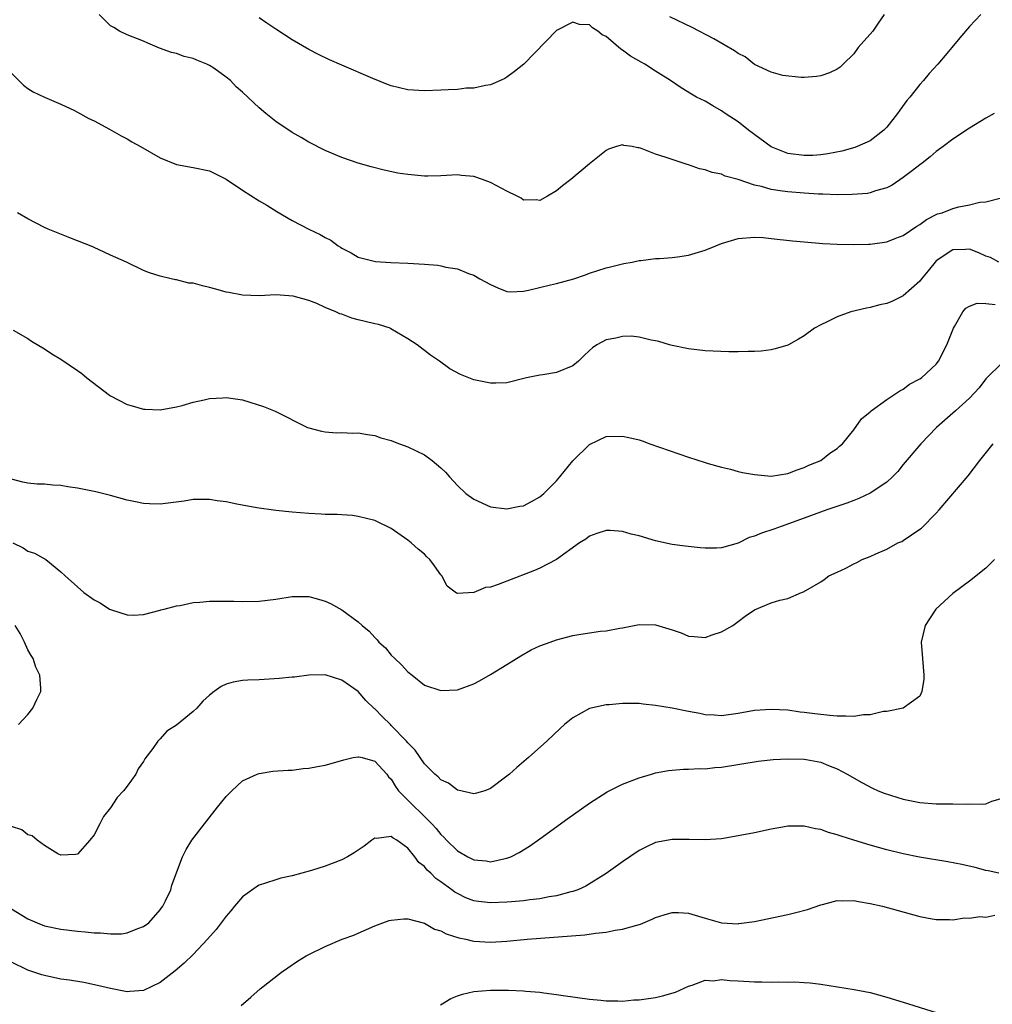
# Model space of a CAD drawing. Units: inches. Extents: x 2503318 to 2505000, y 1542680 to 1545000.
# Drawn here: x 2503552 to 2503670, y 1544497 to 1544616 of the extents above; entities that cross this region are included whole.
import ezdxf

# ---------------------------------------------------------------- set-up
doc = ezdxf.new("R2010")
doc.units = ezdxf.units.IN
doc.header["$MEASUREMENT"] = 0
doc.layers.add('LD25021542_10ft', color=9, linetype='Continuous')

msp = doc.modelspace()

# ---------------------------------------------------------------- linework, layer by layer
at = {"layer": 'LD25021542_10ft'}
for points, elevation in [([(2503670, 1544605), (2503669, 1544604.45), (2503667, 1544603.23), (2503665, 1544601.92), (2503663.81, 1544601), (2503663, 1544600.41), (2503662.25, 1544599.75), (2503661.29, 1544599), (2503661, 1544598.8), (2503660.12, 1544598.11), (2503659, 1544597.24), (2503657.66, 1544596.34), (2503657, 1544596.02), (2503655.64, 1544595.64), (2503655, 1544595.41), (2503654.66, 1544595.34), (2503652.81, 1544595.19), (2503651, 1544595.18), (2503649.25, 1544595.25), (2503648.75, 1544595.25), (2503647, 1544595.35), (2503645, 1544595.51), (2503644.38, 1544595.62), (2503643, 1544595.8), (2503641.84, 1544596.16), (2503641, 1544596.34), (2503639, 1544597.03), (2503637.43, 1544597.43), (2503637, 1544597.67), (2503635.85, 1544597.85), (2503635, 1544598.19), (2503634.32, 1544598.32), (2503633, 1544598.78), (2503632.83, 1544598.83), (2503632.35, 1544599), (2503631, 1544599.42), (2503630.3, 1544599.7), (2503629, 1544600.1), (2503627.19, 1544600.81), (2503627, 1544600.86), (2503626.86, 1544600.86), (2503626.17, 1544601), (2503625.14, 1544601.14), (2503625, 1544601.2), (2503624.27, 1544601), (2503623.32, 1544600.68), (2503623, 1544600.52), (2503621, 1544598.91), (2503618.75, 1544597), (2503617.75, 1544596.25), (2503617, 1544595.65), (2503615.93, 1544595), (2503615, 1544594.49), (2503614.55, 1544594.55), (2503613, 1544594.53), (2503612.74, 1544594.74), (2503612.23, 1544595), (2503611, 1544595.59), (2503609.76, 1544596.24), (2503609, 1544596.67), (2503608.06, 1544597), (2503607, 1544597.4), (2503605.52, 1544597.52), (2503605, 1544597.57), (2503603, 1544597.45), (2503601.44, 1544597.44), (2503601, 1544597.42), (2503599, 1544597.61), (2503597.8, 1544597.8), (2503596.15, 1544598.15), (2503594.56, 1544598.56), (2503593, 1544599.01), (2503591, 1544599.68), (2503589, 1544600.52), (2503587, 1544601.55), (2503586.1, 1544602.1), (2503585, 1544602.7), (2503583, 1544604.03), (2503581.8, 1544605), (2503581, 1544605.68), (2503579, 1544607.6), (2503578.23, 1544608.23), (2503577.52, 1544609), (2503577, 1544609.43), (2503575.5, 1544610.5), (2503575, 1544610.84), (2503574.67, 1544611), (2503573.46, 1544611.46), (2503573, 1544611.69), (2503571.93, 1544611.93), (2503571, 1544612.26), (2503570.38, 1544612.38), (2503568.93, 1544612.93), (2503567.51, 1544613.51), (2503567, 1544613.79), (2503565, 1544614.54), (2503564.09, 1544615), (2503563.41, 1544615.41), (2503563, 1544615.63), (2503561.64, 1544617)], 7130), ([(2503668.41, 1544617), (2503667, 1544615.54), (2503665.83, 1544614.17), (2503664.89, 1544613), (2503664.28, 1544612.28), (2503663.18, 1544611), (2503662.13, 1544609.87), (2503661.43, 1544609), (2503661, 1544608.54), (2503659.8, 1544607), (2503659.43, 1544606.57), (2503658.57, 1544605.43), (2503658.29, 1544605), (2503657, 1544603.36), (2503656.64, 1544603), (2503655, 1544601.71), (2503653.42, 1544601), (2503653.12, 1544600.88), (2503651.54, 1544600.46), (2503649.87, 1544600.13), (2503649, 1544600.02), (2503648.06, 1544599.94), (2503647, 1544599.91), (2503645, 1544600.17), (2503643, 1544600.97), (2503640.27, 1544603), (2503639, 1544603.99), (2503637.44, 1544605), (2503637, 1544605.34), (2503635.94, 1544605.94), (2503635, 1544606.52), (2503633.97, 1544607), (2503633.34, 1544607.34), (2503632.1, 1544608.1), (2503630.79, 1544609), (2503629, 1544610.14), (2503627.7, 1544611), (2503627.24, 1544611.24), (2503625.97, 1544611.97), (2503625, 1544612.69), (2503624.8, 1544612.8), (2503623, 1544614.34), (2503622.54, 1544614.54), (2503622.02, 1544615), (2503621.38, 1544615.38), (2503621, 1544615.74), (2503619.8, 1544615.8), (2503619, 1544616.07), (2503617, 1544615.05), (2503613.04, 1544611), (2503611.92, 1544610.09), (2503611, 1544609.42), (2503610.74, 1544609.26), (2503610.21, 1544609), (2503609, 1544608.48), (2503608.42, 1544608.42), (2503607, 1544608.08), (2503606.06, 1544608.06), (2503605, 1544607.92), (2503603.89, 1544607.89), (2503603, 1544607.82), (2503601, 1544607.74), (2503599, 1544607.88), (2503597, 1544608.37), (2503596.54, 1544608.54), (2503594.77, 1544609.23), (2503591, 1544610.85), (2503589.52, 1544611.52), (2503588.17, 1544612.17), (2503587, 1544612.78), (2503585, 1544613.93), (2503583, 1544615.21), (2503581.94, 1544615.94), (2503581, 1544616.58)], 7140), ([(2503656.7, 1544617), (2503655.96, 1544615.96), (2503655.31, 1544615), (2503655, 1544614.6), (2503654.23, 1544613.77), (2503653.55, 1544613), (2503653, 1544612.22), (2503651.7, 1544611), (2503651.36, 1544610.64), (2503651, 1544610.36), (2503650.05, 1544609.95), (2503649, 1544609.57), (2503648.5, 1544609.5), (2503647, 1544609.37), (2503646.64, 1544609.36), (2503644.4, 1544609.6), (2503643, 1544610), (2503641, 1544610.96), (2503639.86, 1544611.86), (2503639, 1544612.26), (2503638.58, 1544612.58), (2503636.06, 1544614.06), (2503633.42, 1544615.42), (2503630.71, 1544616.71)], 7150), ([(2503551, 1544609.88), (2503552.46, 1544608.46), (2503553, 1544608.05), (2503553.65, 1544607.65), (2503554.99, 1544606.99), (2503557, 1544606.13), (2503558.62, 1544605.38), (2503559, 1544605.19), (2503560.39, 1544604.39), (2503561, 1544604.12), (2503562.89, 1544603.11), (2503564.29, 1544602.29), (2503565, 1544601.96), (2503565.59, 1544601.59), (2503566.61, 1544601), (2503569, 1544599.63), (2503571, 1544598.84), (2503573, 1544598.48), (2503575, 1544598.05), (2503577, 1544597.06), (2503579, 1544595.72), (2503581, 1544594.43), (2503581.91, 1544593.91), (2503583.13, 1544593.13), (2503585, 1544592.07), (2503587.03, 1544591), (2503588.37, 1544590.37), (2503589, 1544590.01), (2503589.67, 1544589.67), (2503590.57, 1544589), (2503590.84, 1544588.84), (2503591, 1544588.72), (2503592.13, 1544588.13), (2503593, 1544587.61), (2503593.47, 1544587.47), (2503595.07, 1544587.07), (2503596.96, 1544586.96), (2503599, 1544586.89), (2503601, 1544586.78), (2503602.64, 1544586.64), (2503603, 1544586.57), (2503603.59, 1544586.41), (2503605, 1544586.19), (2503606.36, 1544585.64), (2503607, 1544585.44), (2503607.71, 1544585), (2503609, 1544584.3), (2503609.89, 1544583.89), (2503611, 1544583.46), (2503611.42, 1544583.42), (2503613, 1544583.5), (2503613.61, 1544583.61), (2503616.26, 1544584.26), (2503617, 1544584.41), (2503619.12, 1544585), (2503620.53, 1544585.47), (2503621, 1544585.68), (2503623, 1544586.31), (2503623.54, 1544586.46), (2503625.17, 1544586.83), (2503626.15, 1544587), (2503627, 1544587.19), (2503627.21, 1544587.21), (2503629, 1544587.46), (2503629.46, 1544587.46), (2503631, 1544587.57), (2503631.64, 1544587.64), (2503633, 1544587.84), (2503635, 1544588.44), (2503636.32, 1544589), (2503637, 1544589.26), (2503639, 1544589.88), (2503641, 1544590.05), (2503642.02, 1544589.98), (2503643, 1544589.89), (2503645.59, 1544589.59), (2503647, 1544589.45), (2503649.25, 1544589.25), (2503651, 1544589.17), (2503653, 1544589.14), (2503654.8, 1544589.2), (2503655, 1544589.2), (2503657, 1544589.46), (2503658.1, 1544589.9), (2503659, 1544590.24), (2503660.64, 1544591.36), (2503661, 1544591.57), (2503661.81, 1544592.19), (2503663.16, 1544592.84), (2503663.7, 1544593), (2503665, 1544593.51), (2503665.71, 1544593.71), (2503667, 1544593.96), (2503668.28, 1544594.28), (2503669, 1544594.32), (2503670.75, 1544594.75)], 7120), ([(2503670.57, 1544587), (2503669.56, 1544587.56), (2503669, 1544587.75), (2503668.13, 1544588.13), (2503667, 1544588.57), (2503666.55, 1544588.55), (2503665, 1544588.51), (2503663, 1544587.15), (2503662.85, 1544587), (2503662.03, 1544585.97), (2503661.21, 1544585), (2503661, 1544584.72), (2503659, 1544582.91), (2503657.7, 1544582.3), (2503657, 1544582.01), (2503656.17, 1544581.83), (2503655, 1544581.53), (2503654.55, 1544581.45), (2503652.63, 1544581), (2503651, 1544580.4), (2503649.78, 1544579.78), (2503649, 1544579.43), (2503648.23, 1544579), (2503647, 1544578.1), (2503646.32, 1544577.68), (2503645.1, 1544577), (2503645, 1544576.95), (2503643.5, 1544576.5), (2503643, 1544576.37), (2503641.79, 1544576.21), (2503641, 1544576.17), (2503640.2, 1544576.2), (2503639, 1544576.14), (2503637.87, 1544576.13), (2503635, 1544576.25), (2503633, 1544576.49), (2503631, 1544576.92), (2503630.69, 1544577), (2503629.4, 1544577.4), (2503629, 1544577.48), (2503628.45, 1544577.55), (2503627, 1544577.91), (2503626.03, 1544578.03), (2503625, 1544578), (2503624.2, 1544577.8), (2503623, 1544577.6), (2503621.89, 1544577), (2503621.37, 1544576.63), (2503621, 1544576.31), (2503620.32, 1544575.68), (2503619.65, 1544575), (2503619, 1544574.46), (2503617, 1544573.63), (2503615.35, 1544573.35), (2503615, 1544573.33), (2503613.36, 1544573), (2503611, 1544572.41), (2503609.64, 1544572.36), (2503609, 1544572.36), (2503607, 1544572.77), (2503605.39, 1544573.39), (2503604.09, 1544574.09), (2503602.83, 1544575), (2503601.75, 1544575.75), (2503600.12, 1544577), (2503599, 1544577.73), (2503596.95, 1544578.95), (2503596.85, 1544579), (2503595.44, 1544579.44), (2503595, 1544579.53), (2503593.83, 1544579.83), (2503593, 1544580.01), (2503592.23, 1544580.23), (2503591, 1544580.69), (2503590.76, 1544580.76), (2503590.3, 1544581), (2503589, 1544581.53), (2503587.99, 1544582.01), (2503587, 1544582.35), (2503585.1, 1544582.9), (2503583, 1544583.03), (2503581, 1544582.94), (2503579, 1544583.01), (2503577.33, 1544583.33), (2503577, 1544583.38), (2503575.74, 1544583.74), (2503575, 1544583.94), (2503574.12, 1544584.12), (2503573, 1544584.45), (2503572.48, 1544584.48), (2503571, 1544584.85), (2503570.86, 1544584.86), (2503570.33, 1544585), (2503569, 1544585.31), (2503567.71, 1544585.71), (2503567, 1544586.01), (2503564.92, 1544587), (2503563, 1544587.84), (2503562.22, 1544588.22), (2503561, 1544588.77), (2503560.85, 1544588.85), (2503559, 1544589.59), (2503558.06, 1544589.94), (2503555.44, 1544591), (2503555, 1544591.2), (2503553, 1544592.27), (2503551.72, 1544593)], 7110), ([(2503551.22, 1544578.78), (2503553, 1544577.76), (2503553.44, 1544577.44), (2503555, 1544576.51), (2503555.91, 1544575.91), (2503557, 1544575.24), (2503559, 1544573.88), (2503559.51, 1544573.51), (2503560.11, 1544573), (2503562.89, 1544570.89), (2503563, 1544570.81), (2503565, 1544569.77), (2503565.62, 1544569.62), (2503567, 1544569.2), (2503567.2, 1544569.2), (2503569, 1544569.11), (2503571, 1544569.49), (2503571.66, 1544569.66), (2503573, 1544570.06), (2503574.33, 1544570.33), (2503575, 1544570.5), (2503576.58, 1544570.58), (2503577, 1544570.62), (2503578.42, 1544570.42), (2503579, 1544570.35), (2503581.53, 1544569.53), (2503582.95, 1544568.95), (2503586.84, 1544567), (2503587, 1544566.94), (2503588.54, 1544566.54), (2503589, 1544566.45), (2503590.35, 1544566.35), (2503591, 1544566.36), (2503592.31, 1544566.31), (2503593, 1544566.33), (2503594.12, 1544566.12), (2503595, 1544566.01), (2503595.75, 1544565.75), (2503597, 1544565.39), (2503597.27, 1544565.27), (2503597.98, 1544565), (2503599, 1544564.64), (2503601, 1544563.68), (2503601.94, 1544563), (2503603, 1544562.09), (2503603.56, 1544561.56), (2503604.04, 1544561), (2503605, 1544559.94), (2503606.04, 1544559), (2503607, 1544558.29), (2503609, 1544557.39), (2503611, 1544557.12), (2503612.56, 1544557.44), (2503613, 1544557.5), (2503613.98, 1544558.02), (2503615, 1544558.6), (2503615.47, 1544559), (2503617, 1544560.54), (2503617.42, 1544561), (2503619, 1544562.96), (2503621, 1544564.93), (2503623, 1544565.89), (2503625, 1544565.94), (2503625.78, 1544565.78), (2503627, 1544565.47), (2503627.36, 1544565.36), (2503628.32, 1544565), (2503633, 1544563.39), (2503635, 1544562.73), (2503635.36, 1544562.64), (2503637, 1544562.16), (2503638.07, 1544561.93), (2503639, 1544561.67), (2503639.54, 1544561.54), (2503641, 1544561.28), (2503643, 1544561.1), (2503645, 1544561.4), (2503646.14, 1544561.86), (2503647, 1544562.14), (2503647.57, 1544562.43), (2503649.02, 1544563), (2503650.12, 1544563.88), (2503651, 1544564.43), (2503651.29, 1544564.71), (2503651.65, 1544565), (2503653, 1544566.68), (2503653.96, 1544568.04), (2503655, 1544568.87), (2503655.12, 1544569), (2503657, 1544570.36), (2503657.98, 1544571), (2503658.57, 1544571.43), (2503659, 1544571.64), (2503659.77, 1544572.23), (2503661, 1544572.86), (2503661.21, 1544573), (2503663, 1544574.67), (2503663.27, 1544575), (2503664.29, 1544577), (2503665.07, 1544579), (2503665.2, 1544579.2), (2503666.23, 1544581), (2503666.57, 1544581.43), (2503667, 1544581.69), (2503667.94, 1544582.06), (2503669, 1544582.01), (2503670.14, 1544581.86)], 7100), ([(2503671, 1544574.84), (2503669, 1544572.89), (2503668.2, 1544571.8), (2503667, 1544570.53), (2503665.31, 1544569), (2503665, 1544568.7), (2503663.03, 1544567), (2503661.14, 1544565), (2503659, 1544562.51), (2503658.33, 1544561.67), (2503657.69, 1544561), (2503657, 1544560.37), (2503655, 1544559.01), (2503653.63, 1544558.37), (2503653, 1544558.15), (2503652.17, 1544557.83), (2503649.73, 1544557), (2503647, 1544555.99), (2503644.21, 1544555), (2503643.33, 1544554.67), (2503641.83, 1544554.17), (2503641, 1544553.83), (2503640.35, 1544553.65), (2503639, 1544552.97), (2503637, 1544552.42), (2503636.37, 1544552.37), (2503635, 1544552.36), (2503634.4, 1544552.4), (2503632.6, 1544552.6), (2503631, 1544552.83), (2503629, 1544553.26), (2503627, 1544553.85), (2503626.05, 1544554.05), (2503625, 1544554.39), (2503623.49, 1544554.51), (2503623, 1544554.5), (2503621.87, 1544554.13), (2503621, 1544553.81), (2503620.54, 1544553.46), (2503619.79, 1544553), (2503617, 1544551.01), (2503615, 1544549.93), (2503614.35, 1544549.65), (2503611, 1544548.38), (2503609.96, 1544547.96), (2503609, 1544547.65), (2503608.41, 1544547.59), (2503606.99, 1544546.99), (2503605, 1544546.88), (2503604.91, 1544546.91), (2503603.78, 1544547.78), (2503603.13, 1544549), (2503603, 1544549.15), (2503602.22, 1544550.22), (2503601.68, 1544551), (2503601.32, 1544551.32), (2503601, 1544551.64), (2503600.25, 1544552.25), (2503599.42, 1544553), (2503599, 1544553.35), (2503597, 1544554.75), (2503595, 1544555.7), (2503593.98, 1544555.98), (2503593, 1544556.21), (2503592.32, 1544556.32), (2503591, 1544556.39), (2503590.45, 1544556.45), (2503589, 1544556.46), (2503588.5, 1544556.5), (2503587, 1544556.55), (2503585, 1544556.71), (2503583, 1544556.93), (2503580.73, 1544557.27), (2503578.3, 1544557.7), (2503577, 1544557.97), (2503575.91, 1544558.09), (2503575, 1544558.25), (2503574.28, 1544558.28), (2503573, 1544558.25), (2503571.92, 1544558.08), (2503569, 1544557.7), (2503567.73, 1544557.73), (2503567, 1544557.77), (2503566.01, 1544557.99), (2503565, 1544558.19), (2503563, 1544558.75), (2503561.2, 1544559.2), (2503559, 1544559.65), (2503557.81, 1544559.81), (2503557, 1544559.97), (2503556, 1544560), (2503555, 1544560.12), (2503554.13, 1544560.13), (2503553, 1544560.23), (2503552.37, 1544560.37), (2503551, 1544560.73)], 7090), ([(2503551.15, 1544553), (2503552.4, 1544552.4), (2503553, 1544552.01), (2503553.78, 1544551.78), (2503555.18, 1544551), (2503557, 1544549.5), (2503557.49, 1544549), (2503559, 1544547.67), (2503559.78, 1544547), (2503561, 1544546.13), (2503561.74, 1544545.74), (2503562.89, 1544545), (2503563, 1544544.93), (2503563.11, 1544544.89), (2503565, 1544544.28), (2503565.73, 1544544.27), (2503567, 1544544.34), (2503569, 1544544.85), (2503569.11, 1544544.89), (2503569.5, 1544545), (2503571, 1544545.37), (2503571.43, 1544545.43), (2503573, 1544545.77), (2503573.81, 1544545.81), (2503575, 1544545.97), (2503575.94, 1544545.94), (2503577, 1544545.97), (2503577.93, 1544545.93), (2503579, 1544545.91), (2503581, 1544545.95), (2503583, 1544546.21), (2503585, 1544546.51), (2503587, 1544546.5), (2503588.2, 1544546.2), (2503589, 1544545.97), (2503589.65, 1544545.65), (2503591, 1544544.92), (2503593, 1544543.46), (2503593.48, 1544543), (2503594.31, 1544542.31), (2503595, 1544541.54), (2503595.27, 1544541.27), (2503595.5, 1544541), (2503596.28, 1544540.28), (2503597, 1544539.43), (2503597.42, 1544539), (2503598.24, 1544538.24), (2503599, 1544537.39), (2503599.51, 1544537), (2503601, 1544535.79), (2503603, 1544535.12), (2503605, 1544535.22), (2503607, 1544535.93), (2503607.69, 1544536.31), (2503609, 1544537.05), (2503611, 1544538.26), (2503612.68, 1544539.32), (2503613.95, 1544540.05), (2503615, 1544540.53), (2503616.23, 1544541), (2503617, 1544541.27), (2503619, 1544541.79), (2503619.97, 1544541.97), (2503622.33, 1544542.33), (2503623, 1544542.37), (2503624.68, 1544542.68), (2503625, 1544542.71), (2503627, 1544543.11), (2503629, 1544543.08), (2503630.6, 1544542.6), (2503631, 1544542.47), (2503632.1, 1544542.1), (2503633, 1544541.72), (2503633.69, 1544541.69), (2503635, 1544541.56), (2503635.87, 1544541.87), (2503637, 1544542.23), (2503638.37, 1544543), (2503639, 1544543.5), (2503639.87, 1544544.13), (2503641, 1544544.89), (2503643, 1544545.73), (2503644.07, 1544546.07), (2503645, 1544546.26), (2503646.69, 1544547), (2503646.92, 1544547.08), (2503649, 1544548.31), (2503649.42, 1544548.58), (2503649.98, 1544549), (2503651, 1544549.48), (2503652.06, 1544549.94), (2503653, 1544550.46), (2503653.37, 1544550.63), (2503654.03, 1544551), (2503655, 1544551.37), (2503655.68, 1544551.68), (2503657, 1544552.24), (2503658.36, 1544553), (2503658.81, 1544553.19), (2503659, 1544553.3), (2503659.99, 1544553.99), (2503661, 1544554.66), (2503661.19, 1544554.81), (2503663, 1544556.6), (2503663.36, 1544557), (2503666.86, 1544561.14), (2503668.28, 1544563), (2503669.88, 1544565)], 7080), ([(2503670.04, 1544551), (2503669, 1544549.96), (2503667, 1544548.37), (2503665, 1544546.89), (2503662.94, 1544545), (2503662.17, 1544543.83), (2503661.65, 1544543), (2503661.18, 1544541), (2503661.31, 1544539), (2503661.49, 1544537), (2503661.49, 1544536.51), (2503661.24, 1544535), (2503661, 1544534.46), (2503659, 1544532.99), (2503657, 1544532.59), (2503656.59, 1544532.59), (2503655, 1544532.2), (2503654.19, 1544532.19), (2503653, 1544531.99), (2503652.04, 1544532.04), (2503651, 1544532.04), (2503650.11, 1544532.11), (2503649, 1544532.24), (2503648.29, 1544532.29), (2503647, 1544532.48), (2503646.52, 1544532.52), (2503645, 1544532.73), (2503643, 1544532.85), (2503641, 1544532.7), (2503639, 1544532.33), (2503637, 1544532.07), (2503636.14, 1544532.14), (2503635, 1544532.19), (2503634.35, 1544532.35), (2503633, 1544532.58), (2503631, 1544532.98), (2503629, 1544533.33), (2503627.48, 1544533.48), (2503627, 1544533.56), (2503625.54, 1544533.54), (2503625, 1544533.57), (2503623.39, 1544533.39), (2503623, 1544533.41), (2503621, 1544532.97), (2503619, 1544531.82), (2503617.99, 1544531), (2503617.46, 1544530.54), (2503615.82, 1544529), (2503613.63, 1544527), (2503612.2, 1544525.8), (2503611.33, 1544525), (2503611, 1544524.74), (2503609, 1544523.26), (2503608.32, 1544523), (2503607.32, 1544522.68), (2503607, 1544522.62), (2503605.06, 1544523.06), (2503605, 1544523.06), (2503603.92, 1544523.92), (2503603, 1544524.3), (2503602.66, 1544524.66), (2503602.27, 1544525), (2503601, 1544526.24), (2503599.89, 1544527.89), (2503599, 1544528.81), (2503598.85, 1544529), (2503597, 1544530.91), (2503596.89, 1544531), (2503595.93, 1544531.93), (2503595, 1544532.9), (2503594.94, 1544532.94), (2503593.92, 1544533.92), (2503593, 1544535), (2503591, 1544536.37), (2503589, 1544537.02), (2503587, 1544536.97), (2503585.26, 1544536.74), (2503585, 1544536.73), (2503583.43, 1544536.57), (2503581, 1544536.44), (2503579.61, 1544536.39), (2503579, 1544536.33), (2503577.84, 1544536.16), (2503577, 1544535.89), (2503576.38, 1544535.62), (2503575.54, 1544535), (2503575, 1544534.58), (2503574.18, 1544533.82), (2503573.43, 1544533), (2503573, 1544532.57), (2503571, 1544530.95), (2503569.81, 1544530.19), (2503569, 1544529.29), (2503568.71, 1544529), (2503568.11, 1544528.11), (2503567.16, 1544526.84), (2503567, 1544526.55), (2503566.36, 1544525.64), (2503566.06, 1544525), (2503565, 1544523.54), (2503564.57, 1544523), (2503563.81, 1544522.19), (2503563, 1544520.91), (2503562.13, 1544519.87), (2503561.7, 1544519), (2503561, 1544517.65), (2503560.49, 1544517), (2503559, 1544515.31), (2503558.74, 1544515.26), (2503557, 1544515.18), (2503556.63, 1544515.37), (2503555, 1544516.35), (2503554.11, 1544517), (2503553.52, 1544517.52), (2503553, 1544517.66), (2503552.26, 1544518.25), (2503551, 1544518.67)], 7070), ([(2503551.87, 1544531), (2503553, 1544532.21), (2503553.6, 1544533), (2503554.06, 1544534.06), (2503554.54, 1544535), (2503554.57, 1544535.43), (2503554.45, 1544537), (2503553.97, 1544537.97), (2503553.62, 1544539), (2503553.38, 1544539.38), (2503553, 1544540.07), (2503552.6, 1544541), (2503552.04, 1544542.04), (2503551.45, 1544543)], 7070), ([(2503551, 1544508.69), (2503553, 1544507.49), (2503554.12, 1544507), (2503555, 1544506.65), (2503557, 1544506.22), (2503559, 1544505.98), (2503559.92, 1544505.92), (2503561, 1544505.8), (2503561.79, 1544505.79), (2503563, 1544505.67), (2503564.33, 1544505.67), (2503565, 1544505.78), (2503566.3, 1544506.3), (2503567, 1544506.53), (2503567.63, 1544507), (2503569, 1544508.56), (2503569.18, 1544508.82), (2503569.32, 1544509), (2503569.67, 1544509.67), (2503570.29, 1544511), (2503570.44, 1544511.56), (2503571.7, 1544515), (2503572.14, 1544515.86), (2503572.83, 1544517), (2503574.36, 1544519), (2503574.66, 1544519.34), (2503575.96, 1544521), (2503577, 1544522.28), (2503577.35, 1544522.65), (2503577.7, 1544523), (2503579, 1544524.18), (2503580.76, 1544525), (2503581, 1544525.09), (2503582.65, 1544525.35), (2503584.51, 1544525.49), (2503585, 1544525.49), (2503586.33, 1544525.67), (2503587, 1544525.71), (2503588.06, 1544525.94), (2503589, 1544526.08), (2503589.7, 1544526.3), (2503591.26, 1544526.74), (2503592.4, 1544527), (2503593, 1544527.11), (2503593.08, 1544527.08), (2503593.46, 1544527), (2503595, 1544526.56), (2503596.46, 1544525), (2503596.68, 1544524.68), (2503597, 1544524.38), (2503597.5, 1544523.5), (2503597.88, 1544523), (2503599.83, 1544521), (2503600.44, 1544520.44), (2503601.91, 1544519), (2503602.43, 1544518.43), (2503603, 1544517.69), (2503603.37, 1544517.37), (2503603.69, 1544517), (2503605, 1544515.72), (2503606.26, 1544515), (2503607, 1544514.63), (2503608.49, 1544514.49), (2503609, 1544514.4), (2503610.78, 1544514.78), (2503611, 1544514.81), (2503611.49, 1544515), (2503612.49, 1544515.51), (2503613.72, 1544516.28), (2503615, 1544517.17), (2503618.38, 1544519.61), (2503621, 1544521.48), (2503623.15, 1544522.85), (2503625, 1544523.79), (2503627, 1544524.57), (2503628.49, 1544525), (2503628.87, 1544525.13), (2503629, 1544525.16), (2503630.56, 1544525.44), (2503631, 1544525.5), (2503632.39, 1544525.61), (2503633, 1544525.59), (2503634.31, 1544525.69), (2503635, 1544525.66), (2503636.19, 1544525.81), (2503637, 1544525.86), (2503641.43, 1544526.57), (2503643.24, 1544526.76), (2503645, 1544526.85), (2503647, 1544526.82), (2503647.24, 1544526.76), (2503649, 1544526.47), (2503649.96, 1544526.04), (2503651, 1544525.66), (2503652.21, 1544525), (2503653.97, 1544523.97), (2503655.29, 1544523.29), (2503655.95, 1544523), (2503656.7, 1544522.7), (2503659, 1544521.98), (2503661, 1544521.57), (2503663, 1544521.4), (2503665, 1544521.4), (2503666.62, 1544521.38), (2503667, 1544521.4), (2503668.64, 1544521.36), (2503669, 1544521.41), (2503669.72, 1544521.72), (2503671, 1544522.09)], 7060), ([(2503670.56, 1544513), (2503669.29, 1544513.29), (2503669, 1544513.33), (2503667.7, 1544513.7), (2503666.07, 1544514.07), (2503664.38, 1544514.38), (2503660.95, 1544514.95), (2503659, 1544515.35), (2503657, 1544515.84), (2503655, 1544516.4), (2503653, 1544517), (2503651.49, 1544517.49), (2503651, 1544517.67), (2503649.94, 1544517.94), (2503649, 1544518.3), (2503648.36, 1544518.36), (2503647, 1544518.72), (2503646.69, 1544518.69), (2503645, 1544518.71), (2503644.63, 1544518.63), (2503643, 1544518.35), (2503641, 1544517.91), (2503639, 1544517.51), (2503637, 1544517.18), (2503635, 1544517.04), (2503633.09, 1544517.09), (2503631, 1544517.1), (2503629, 1544516.73), (2503627.83, 1544516.17), (2503627, 1544515.76), (2503625, 1544514.39), (2503623.03, 1544512.97), (2503620.55, 1544511.45), (2503619.58, 1544511), (2503619, 1544510.79), (2503618.74, 1544510.74), (2503617, 1544510.25), (2503616.13, 1544510.13), (2503615, 1544509.89), (2503613.77, 1544509.77), (2503613, 1544509.65), (2503611.54, 1544509.54), (2503611, 1544509.48), (2503609, 1544509.4), (2503607.57, 1544509.57), (2503607, 1544509.66), (2503606.03, 1544510.03), (2503605, 1544510.53), (2503604.7, 1544510.7), (2503604.33, 1544511), (2503603, 1544511.97), (2503602.38, 1544512.38), (2503601.77, 1544513), (2503601.36, 1544513.36), (2503601, 1544513.8), (2503600.32, 1544514.32), (2503599.85, 1544515), (2503599, 1544516.05), (2503597.68, 1544517), (2503597.24, 1544517.24), (2503597, 1544517.43), (2503595.22, 1544517.22), (2503595, 1544517.25), (2503594.63, 1544517), (2503593.72, 1544516.28), (2503592.52, 1544515.48), (2503591.69, 1544515), (2503591, 1544514.63), (2503589, 1544513.87), (2503587.35, 1544513.35), (2503585, 1544512.69), (2503583.61, 1544512.39), (2503583, 1544512.2), (2503581.78, 1544511.78), (2503581, 1544511.54), (2503580.66, 1544511.34), (2503579, 1544510.15), (2503578.02, 1544509), (2503577.56, 1544508.44), (2503577, 1544507.81), (2503575.8, 1544506.2), (2503574.74, 1544505), (2503573, 1544503.14), (2503571.91, 1544502.09), (2503570.83, 1544501.17), (2503569, 1544499.75), (2503567, 1544498.8), (2503565.33, 1544498.67), (2503565, 1544498.65), (2503563, 1544499.04), (2503561.42, 1544499.42), (2503559.75, 1544499.75), (2503558.03, 1544500.03), (2503557, 1544500.19), (2503555, 1544500.6), (2503554.69, 1544500.69), (2503553, 1544501.27), (2503551, 1544502.24)], 7050), ([(2503578.83, 1544497), (2503580, 1544498), (2503581.13, 1544499), (2503583.7, 1544501), (2503584.46, 1544501.54), (2503585.65, 1544502.35), (2503586.7, 1544503), (2503587, 1544503.17), (2503589, 1544504.13), (2503591.06, 1544505), (2503592.48, 1544505.52), (2503593, 1544505.74), (2503595, 1544506.62), (2503595.96, 1544507), (2503596.73, 1544507.27), (2503597, 1544507.33), (2503598.53, 1544507.47), (2503599, 1544507.47), (2503601, 1544506.95), (2503602.24, 1544506.24), (2503603, 1544506.04), (2503603.66, 1544505.66), (2503605.18, 1544505.18), (2503606.02, 1544505), (2503606.8, 1544504.8), (2503607, 1544504.78), (2503609, 1544504.67), (2503611, 1544504.79), (2503613.45, 1544505), (2503620.45, 1544505.55), (2503621.74, 1544505.74), (2503623, 1544505.86), (2503624.1, 1544506.1), (2503625, 1544506.21), (2503626.72, 1544506.72), (2503627.18, 1544506.82), (2503628.58, 1544507.42), (2503629, 1544507.63), (2503630.03, 1544507.97), (2503631, 1544508.25), (2503631.76, 1544508.24), (2503633, 1544508.17), (2503635, 1544507.57), (2503637, 1544506.99), (2503639, 1544506.89), (2503639.1, 1544506.9), (2503641, 1544507.17), (2503645, 1544508), (2503645.81, 1544508.19), (2503647.39, 1544508.61), (2503649, 1544509.18), (2503649.22, 1544509.22), (2503651, 1544509.71), (2503651.65, 1544509.65), (2503653, 1544509.69), (2503653.56, 1544509.56), (2503655, 1544509.32), (2503656.5, 1544509), (2503661, 1544507.77), (2503662.51, 1544507.49), (2503663, 1544507.38), (2503664.59, 1544507.41), (2503665, 1544507.36), (2503666.42, 1544507.58), (2503667, 1544507.54), (2503668.25, 1544507.75), (2503669, 1544507.7), (2503670.08, 1544507.92)], 7040), ([(2503602.94, 1544497.06), (2503604.19, 1544497.81), (2503605, 1544498.14), (2503605.63, 1544498.36), (2503607, 1544498.66), (2503609, 1544498.84), (2503611, 1544498.84), (2503611.18, 1544498.82), (2503613, 1544498.75), (2503613.29, 1544498.71), (2503615, 1544498.59), (2503615.49, 1544498.51), (2503617, 1544498.33), (2503617.8, 1544498.2), (2503621, 1544497.75), (2503622.38, 1544497.62), (2503623, 1544497.54), (2503624.45, 1544497.55), (2503625, 1544497.51), (2503626.35, 1544497.65), (2503627, 1544497.66), (2503628.15, 1544497.85), (2503629, 1544497.96), (2503629.86, 1544498.14), (2503631.41, 1544498.59), (2503633, 1544499.33), (2503633.45, 1544499.45), (2503635, 1544500.03), (2503635.98, 1544499.98), (2503637, 1544500.14), (2503637.99, 1544499.99), (2503639, 1544499.98), (2503641, 1544499.84), (2503641.86, 1544499.86), (2503643, 1544499.79), (2503643.84, 1544499.84), (2503645, 1544499.8), (2503645.83, 1544499.83), (2503647, 1544499.77), (2503647.71, 1544499.71), (2503649, 1544499.56), (2503653.07, 1544498.93), (2503655, 1544498.54), (2503657, 1544498), (2503659, 1544497.39), (2503663, 1544496.14)], 7030)]:
    msp.add_lwpolyline(points, dxfattribs=dict(at, elevation=elevation))

doc.saveas('drawing.dxf')
